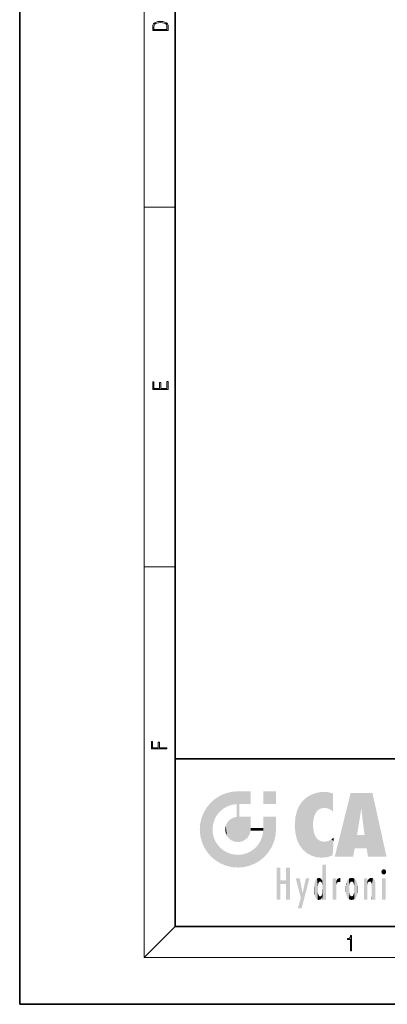
# Model space of a CAD drawing. Extents: x 0 to 210, y 0 to 297.
# Drawn here: x 0 to 47, y 0 to 126 of the extents above; entities that cross this region are included whole.
import ezdxf

# ---------------------------------------------------------------- set-up
doc = ezdxf.new("R2010")
doc.units = 0

msp = doc.modelspace()

# ---------------------------------------------------------------- linework, layer by layer
at = {"color": 7, "lineweight": 35}
for p, q in [((0, 297), (0, 0)), ((20, 287), (20, 10)), ((20, 31.5), (20, 10)), ((20, 31.5), (200, 31.5)), ((20, 10), (200, 10)), ((20, 10), (200, 10)), ((0, 0), (210, 0))]:
    msp.add_line(p, q, dxfattribs=at)
at = {"color": 7, "lineweight": 13}
for p, q in [((16, 291), (16, 6)), ((16, 102.333336), (20, 102.333336)), ((16, 56.166668), (20, 56.166668)), ((20, 10), (16, 6)), ((204, 6), (16, 6))]:
    msp.add_line(p, q, dxfattribs=at)
for points in [[(17.092787, 125.368179), (17.092787, 125.01561), (19.092787, 125.01561), (19.092787, 125.42868), (19.078878, 125.683205), (19.006556, 125.87722), (18.867474, 126.010742), (18.667196, 126.110878), (18.408503, 126.171379), (18.088614, 126.192245), (17.790979, 126.171379), (17.543413, 126.117134), (17.345917, 126.027428), (17.201271, 125.908516), (17.109476, 125.71032), (17.092787, 125.470406)], [(18.928671, 125.153297), (17.256905, 125.153297), (17.256905, 125.42868), (17.270811, 125.658165), (17.345917, 125.833412), (17.465527, 125.927292), (17.629644, 125.994049), (17.838266, 126.035774), (18.094177, 126.050377), (18.361216, 126.035774), (18.575401, 125.994049), (18.739519, 125.923119), (18.853565, 125.822983), (18.917543, 125.660255), (18.928669, 125.443283)], [(19.092787, 78.944901), (19.092787, 79.952545), (18.928669, 79.952545), (18.928671, 79.082588), (18.147028, 79.082588), (18.147028, 79.854492), (17.982912, 79.854492), (17.982912, 79.082588), (17.256905, 79.082588), (17.256905, 79.927513), (17.092787, 79.927513), (17.092787, 78.944901)], [(18.923407, 32.784916), (18.923407, 32.922607), (17.974867, 32.922607), (17.974867, 33.65905), (17.810751, 33.65905), (17.810751, 32.922607), (17.087524, 32.922607), (17.087524, 33.734154), (16.923407, 33.734154), (16.923407, 32.784916)], [(42.503281, 6.874945), (42.640968, 6.874945), (42.640968, 8.819312), (42.51997, 8.819312), (42.488674, 8.644069), (42.41983, 8.524458), (42.305088, 8.454917), (42.150707, 8.435446), (42.142361, 8.435446), (42.142361, 8.315835), (42.163223, 8.315835), (42.367672, 8.34087), (42.503281, 8.424318)]]:
    msp.add_lwpolyline(points, close=True, dxfattribs=at)
at = {"color": 114, "lineweight": 5}
for points in [[(25.146858, 26.401667), (25.297251, 24.22278), (25.78825, 26.799744)], [(25.297251, 24.22278), (25.672634, 24.697792), (25.78825, 26.799744), (26.128653, 25.095409)], [(25.78825, 26.799744), (26.128653, 25.095409), (26.490591, 27.096561), (26.653414, 25.40386)], [(27.243805, 27.282043), (26.490591, 27.096561), (27.235023, 25.611378), (26.653414, 25.40386)], [(27.243805, 27.282043), (27.235023, 25.611378), (28.037813, 27.346109), (27.861588, 25.706188)], [(28.214041, 24.082113), (28.037813, 27.346109), (28.037813, 20.820063), (27.861588, 25.706188)], [(28.15867, 27.346109), (28.077206, 27.346109), (28.214041, 24.082113), (28.037813, 27.346109)], [(28.345488, 27.346109), (28.15867, 27.346109), (28.227032, 25.714863), (28.214041, 25.714878)], [(28.214041, 25.714878), (28.15867, 27.346109), (28.214041, 24.096693), (28.214041, 24.082113)], [(28.345488, 27.346109), (28.227032, 25.714863), (28.853325, 27.346109), (28.941437, 25.713987)], [(29.654272, 27.346109), (28.853325, 27.346109), (29.3944, 25.713432), (28.941437, 25.713987)], [(29.654272, 27.346109), (29.3944, 25.713432), (29.633696, 25.713139), (29.561031, 25.713228)], [(29.654272, 27.346109), (29.633696, 25.713139), (29.668835, 25.713097)], [(29.668835, 27.346109), (29.654272, 27.346109), (29.668835, 25.727676), (29.668835, 25.713097)], [(29.668835, 27.346109), (29.668835, 25.727676), (29.668835, 27.038059), (29.668835, 26.529602)], [(29.668835, 27.346109), (29.668835, 27.038059), (29.668835, 27.306671), (29.668835, 27.225105)], [(32.932831, 27.346109), (32.932831, 25.71509), (31.301811, 27.346109), (31.301811, 25.71509)], [(32.932831, 27.346109), (31.301811, 27.346109), (32.932831, 27.346109)], [(36.795135, 26.508978), (36.901737, 19.408924), (37.283436, 26.823689), (37.492313, 19.084898)], [(37.283436, 26.823689), (37.492313, 19.084898), (37.761177, 27.036129)], [(37.492313, 19.084898), (37.692162, 23.050819), (37.761177, 27.036129), (37.714252, 23.477276)], [(37.761177, 27.036129), (37.714252, 23.477276), (37.788872, 23.920311)], [(38.225143, 27.173529), (37.761177, 27.036129), (37.872551, 24.20422), (37.788872, 23.920311)], [(38.225143, 27.173529), (37.872551, 24.20422), (38.111923, 24.675468), (37.987885, 24.471178)], [(38.225143, 27.173529), (38.111923, 24.675468), (38.686157, 27.252592), (38.262947, 24.855347)], [(38.262947, 24.855347), (38.509953, 25.047398), (38.686157, 27.252592), (38.813698, 25.172501)], [(38.686157, 27.252592), (38.813698, 25.172501), (39.077774, 27.275316), (39.179195, 25.217192)], [(39.077774, 27.275316), (39.179195, 25.217192), (39.676224, 27.230614), (39.59428, 25.161049)], [(39.676224, 27.230614), (39.59428, 25.161049), (39.967045, 24.97489)], [(40.249393, 27.080276), (39.676224, 27.230614), (40.249393, 24.740677), (39.967045, 24.97489)], [(40.249393, 27.080276), (40.249393, 24.740677), (40.249393, 25.910477), (40.249393, 24.761557)], [(40.249393, 27.080276), (40.249393, 25.910477), (40.249393, 26.906931), (40.249393, 26.638954)], [(40.249393, 27.080276), (40.249393, 26.906931), (40.249393, 27.023785)], [(42.850704, 18.967134), (42.523975, 27.134508), (40.484962, 18.967134)], [(45.329048, 27.134508), (42.523975, 27.134508), (44.067394, 23.646654), (43.898399, 25.184814)], [(43.898399, 25.184814), (42.523975, 27.134508), (43.042213, 20.017813), (42.850704, 18.967134)], [(45.329048, 27.134508), (44.067394, 23.646654), (44.089748, 23.475666), (44.074726, 23.590559)], [(45.329048, 27.134508), (44.089748, 23.475666), (44.21188, 22.541525), (44.123653, 23.216351)], [(45.329048, 27.134508), (44.21188, 22.541525), (44.315235, 21.751013), (44.31348, 21.764442)], [(45.329048, 27.134508), (44.315235, 21.751013), (44.75444, 18.967134), (44.585445, 20.017813)], [(45.329048, 27.134508), (44.75444, 18.967134), (47.131531, 18.967134)], [(23.689154, 24.700661), (24.087231, 19.560194), (24.087231, 25.342047), (24.57649, 18.989834)], [(24.57649, 18.989834), (24.576492, 25.912409), (24.087231, 25.342047)], [(25.146856, 18.500574), (24.773836, 22.451082), (24.57649, 18.989834), (24.576492, 25.912409)], [(25.146858, 26.401667), (24.576492, 25.912409), (24.835958, 23.087656), (24.773836, 22.451082)], [(25.146858, 26.401667), (24.835958, 23.087656), (25.297251, 24.22278), (25.014393, 23.682144)], [(28.037813, 20.820063), (27.861588, 25.706188), (27.861588, 25.691595)], [(28.037813, 20.820063), (27.861588, 25.691595), (27.861588, 24.380198), (27.861588, 24.889048)], [(28.214041, 25.714878), (28.214041, 24.096693), (28.214041, 25.406876), (28.214041, 24.898495)], [(28.214041, 25.714878), (28.214041, 25.406876), (28.214041, 25.675446), (28.214041, 25.593891)], [(35.629662, 24.847553), (35.954269, 20.448957), (35.943577, 25.535473)], [(35.943577, 25.535473), (35.954269, 20.448957), (36.34029, 26.084427), (36.383907, 19.863441)], [(36.34029, 26.084427), (36.383907, 19.863441), (36.795135, 26.508978), (36.901737, 19.408924)], [(23.206854, 23.245119), (23.392336, 20.903917), (23.392334, 23.998325), (23.689154, 24.700661)], [(23.392336, 20.903917), (23.689154, 20.201582), (23.689154, 24.700661), (24.087231, 19.560194)], [(27.398827, 23.948868), (27.607224, 20.878925), (27.861588, 24.071909)], [(28.037813, 20.820063), (27.861588, 24.111378), (27.607224, 20.878925), (27.861588, 24.071909)], [(28.037813, 20.820063), (27.861588, 24.380198), (27.861588, 24.111378), (27.861588, 24.193008)], [(28.517508, 20.893499), (28.249178, 24.082113), (28.037813, 20.820063), (28.214041, 24.082113)], [(28.517508, 20.893499), (28.488476, 24.082113), (28.249178, 24.082113), (28.321844, 24.082113)], [(28.517508, 20.893499), (28.942234, 21.098566), (28.488476, 24.082113), (28.941437, 24.082113)], [(29.655842, 24.082113), (28.941437, 24.082113), (29.289198, 21.412397), (28.942234, 21.098566)], [(29.655842, 24.082113), (29.289198, 21.412397), (29.65863, 22.274885), (29.535595, 21.812126)], [(29.668835, 24.082113), (29.655842, 24.082113), (29.668835, 22.627289), (29.65863, 22.274885)], [(29.668835, 24.082113), (29.668835, 22.627289), (29.668835, 23.354702), (29.668835, 22.640282)], [(29.668835, 24.082113), (29.668835, 23.354702), (29.668835, 23.974308), (29.668835, 23.807673)], [(29.668835, 24.082113), (29.668835, 23.974308), (29.668835, 24.046974)], [(31.499146, 18.989834), (31.341202, 24.082113), (31.301811, 24.06912), (31.301811, 24.082113)], [(31.499146, 18.989834), (31.301811, 24.06912), (31.301811, 22.90173), (31.301811, 23.354702)], [(31.499146, 18.989834), (31.422668, 24.082113), (31.341202, 24.082113)], [(31.988407, 19.560194), (31.609484, 24.082113), (31.499146, 18.989834), (31.422668, 24.082113)], [(32.386486, 20.201582), (32.117321, 24.082113), (31.988407, 19.560194), (31.609484, 24.082113)], [(32.918266, 24.082113), (32.117321, 24.082113), (32.683304, 20.903917), (32.386486, 20.201582)], [(32.918266, 24.082113), (32.683304, 20.903917), (32.93285, 22.45112), (32.868786, 21.657124)], [(32.932831, 23.961258), (32.932831, 24.042723), (32.918266, 24.082113), (32.932831, 24.082113)], [(32.932831, 23.961258), (32.918266, 24.082113), (32.932835, 23.774445), (32.93285, 22.45112)], [(35.423222, 24.006113), (35.628262, 21.165981), (35.629662, 24.847553), (35.954269, 20.448957)], [(43.898399, 25.184814), (43.042213, 20.017813), (43.352341, 21.787449), (43.346275, 21.751013)], [(43.898399, 25.184814), (43.352341, 21.787449), (43.394478, 22.040693), (43.365002, 21.863541)], [(43.898399, 25.184814), (43.394478, 22.040693), (43.658245, 23.625854), (43.477818, 22.541525)], [(43.898399, 25.184814), (43.658245, 23.625854), (43.780052, 24.415667), (43.661709, 23.646654)], [(23.142788, 22.45112), (23.206854, 21.657124), (23.206854, 23.245119), (23.392336, 20.903917)], [(26.406794, 22.451082), (26.465654, 22.020498), (26.480227, 22.930769), (26.631395, 21.631723)], [(26.480227, 22.930769), (26.631395, 21.631723), (26.685284, 23.355495), (26.887747, 21.301023)], [(26.685284, 23.355495), (26.887747, 21.301023), (26.999105, 23.702463), (27.218445, 21.044668)], [(26.999105, 23.702463), (27.218445, 21.044668), (27.398827, 23.948868), (27.607224, 20.878925)], [(31.499146, 18.989834), (31.301811, 22.90173), (31.301811, 22.662428), (31.301811, 22.735096)], [(32.932842, 23.266617), (32.932835, 23.774445), (32.93285, 22.465685), (32.93285, 22.45112)], [(35.348923, 22.996586), (35.421333, 22.015022), (35.423222, 24.006113), (35.628262, 21.165981)], [(38.140194, 18.890856), (37.714096, 22.606712), (37.492313, 19.084898), (37.692162, 23.050819)], [(25.030333, 21.180571), (24.840147, 21.793262), (25.146856, 18.500574), (24.773836, 22.451082)], [(29.668835, 22.627289), (29.65863, 22.274885), (29.708273, 22.627289), (29.673223, 22.274885)], [(30.475769, 22.274885), (29.708273, 22.627289), (29.673223, 22.274885)], [(30.475769, 22.274885), (29.976877, 22.627289), (29.708273, 22.627289), (29.789837, 22.627289)], [(30.475769, 22.274885), (30.984621, 22.274885), (29.976877, 22.627289), (30.485323, 22.627289)], [(31.28723, 22.627289), (30.485323, 22.627289), (31.17181, 22.274885), (30.984621, 22.274885)], [(31.499146, 18.989834), (31.29291, 22.274885), (30.990593, 21.066689), (31.198103, 21.648308)], [(31.28723, 22.627289), (31.17181, 22.274885), (31.29291, 22.274885), (31.253439, 22.274885)], [(31.28723, 22.627289), (31.29291, 22.274885), (31.301811, 22.627289)], [(31.499146, 18.989834), (31.301811, 22.662428), (31.29291, 22.274885), (31.301811, 22.627289)], [(37.86964, 21.874062), (37.787628, 22.157452), (38.140194, 18.890856), (37.714096, 22.606712)], [(37.86964, 21.874062), (38.140194, 18.890856), (37.982235, 21.610163)], [(38.140194, 18.890856), (38.102951, 21.409719), (37.982235, 21.610163)], [(44.585445, 20.017813), (43.39999, 21.751013), (43.042213, 20.017813), (43.346275, 21.751013)], [(44.585445, 20.017813), (44.223118, 21.751013), (43.39999, 21.751013), (44.084244, 21.751013)], [(44.585445, 20.017813), (44.315235, 21.751013), (44.223118, 21.751013), (44.284946, 21.751013)], [(25.331266, 20.626133), (25.030333, 21.180571), (25.788248, 18.102497), (25.146856, 18.500574)], [(25.331266, 20.626133), (25.788248, 18.102497), (25.729824, 20.143074)], [(30.682146, 20.54192), (30.284533, 20.085894), (30.92878, 18.500574), (30.287388, 18.102497)], [(30.682146, 20.54192), (30.92878, 18.500574), (30.990593, 21.066689)], [(31.499146, 18.989834), (30.990593, 21.066689), (30.92878, 18.500574)], [(38.829929, 18.826288), (38.249557, 21.234249), (38.140194, 18.890856), (38.102951, 21.409719)], [(38.781952, 20.927324), (38.488686, 21.047979), (38.829929, 18.826288), (38.249557, 21.234249)], [(39.133995, 20.884413), (38.781952, 20.927324), (39.539616, 18.89942), (38.829929, 18.826288)], [(39.133995, 20.884413), (39.539616, 18.89942), (39.406925, 20.904562)], [(39.406925, 20.904562), (39.539616, 18.89942), (39.648804, 20.963295), (40.215523, 19.118832)], [(39.648804, 20.963295), (40.215523, 19.118832), (40.046303, 21.165112), (40.325146, 20.97328)], [(40.046303, 21.165112), (40.325146, 20.97328), (40.350632, 21.404415), (40.340622, 21.235071)], [(40.283077, 20.261623), (40.325146, 20.97328), (40.216732, 19.139231), (40.215523, 19.118832)], [(40.350632, 21.404415), (40.340622, 21.235071), (40.34737, 21.349228)], [(25.729824, 20.143074), (25.788248, 18.102497), (26.212883, 19.744514), (26.490591, 17.805679)], [(26.212883, 19.744514), (26.490591, 17.805679), (26.767317, 19.443583), (27.243807, 17.620199)], [(26.767317, 19.443583), (27.243807, 17.620199), (27.380003, 19.253397), (28.037817, 17.556133)], [(27.380003, 19.253397), (28.037817, 17.556133), (28.037813, 19.187086)], [(28.037813, 19.187086), (28.037817, 17.556133), (28.674395, 19.249208), (28.831827, 17.620199)], [(28.674395, 19.249208), (28.831827, 17.620199), (29.268887, 19.427645), (29.585043, 17.805679)], [(29.268887, 19.427645), (29.585043, 17.805679), (29.809523, 19.710505), (30.287388, 18.102497)], [(29.809523, 19.710505), (30.287388, 18.102497), (30.284533, 20.085894)], [(38.903397, 15.112939), (38.891121, 17.625853), (38.892422, 17.90152), (38.892033, 17.818693)], [(38.903397, 15.112939), (38.892422, 17.90152), (38.940308, 17.941181), (38.892609, 17.941181)], [(38.903397, 15.112939), (38.940308, 17.941181), (38.907272, 14.816108)], [(38.950481, 13.445845), (38.907272, 14.816108), (39.189522, 17.941181), (38.940308, 17.941181)], [(38.950481, 13.445845), (39.189522, 17.941181), (39.053928, 13.445845)], [(39.303139, 13.445845), (39.053928, 13.445845), (39.292969, 17.941181), (39.189522, 17.941181)], [(39.303139, 13.445845), (39.292969, 17.941181), (39.350838, 17.941181)], [(39.350838, 13.445845), (39.303139, 13.445845), (39.350838, 17.906908), (39.350838, 17.941181)], [(39.350838, 13.445845), (39.350838, 17.906908), (39.350838, 14.412038), (39.350838, 15.952339)], [(33.49506, 15.937251), (33.49506, 13.445845), (33.49506, 17.529495), (33.007656, 13.445845)], [(33.49506, 17.529495), (33.007656, 13.445845), (33.007656, 17.529495)], [(34.718559, 17.529495), (34.231079, 15.466035), (34.231079, 15.937251), (33.49506, 15.466035)], [(34.718559, 13.445845), (34.231079, 13.445845), (34.718559, 17.529495), (34.231079, 15.466035)], [(34.718559, 17.529495), (34.231079, 15.937251), (34.231079, 17.529495)], [(38.888428, 15.302769), (38.882984, 15.900322), (38.88855, 17.080669)], [(38.903397, 15.112939), (38.888428, 15.302769), (38.891121, 17.625853), (38.88855, 17.080669)], [(46.52063, 16.836887), (46.630585, 17.299248), (46.47892, 17.009604), (46.52063, 17.178501)], [(46.52063, 16.836887), (46.935844, 17.299248), (46.630585, 17.299248), (46.786037, 17.345379)], [(46.52063, 16.836887), (47.088223, 17.009604), (46.935844, 17.299248), (47.045609, 17.178501)], [(46.52063, 16.836887), (46.935844, 16.714718), (47.088223, 17.009604), (47.045609, 16.836887)], [(46.52063, 16.836887), (46.630585, 16.714718), (46.935844, 16.714718), (46.786037, 16.668377)], [(34.231079, 15.937251), (33.49506, 15.466035), (33.49506, 15.937251), (33.49506, 13.445845)], [(36.125637, 13.667894), (35.472443, 16.180971), (36.344982, 14.274477), (35.984219, 16.180971)], [(36.227962, 12.324745), (36.344982, 14.274477), (37.232132, 16.180971), (36.354694, 14.274477)], [(37.232132, 16.180971), (36.354694, 14.274477), (36.769066, 16.180971)], [(37.866436, 14.347495), (37.849545, 14.848601), (37.953003, 13.859357), (37.867718, 15.339612)], [(37.867718, 15.339612), (37.906555, 15.609497), (37.953003, 13.859357), (37.957512, 15.800388)], [(37.953003, 13.859357), (37.957512, 15.800388), (38.025723, 13.678757), (38.032223, 15.968724)], [(38.025723, 13.678757), (38.032223, 15.968724), (38.188572, 13.478816), (38.198734, 16.153973)], [(38.188572, 13.478816), (38.198734, 16.153973), (38.298336, 13.422511)], [(38.444187, 16.224279), (38.331154, 15.305006), (38.198734, 16.153973), (38.318092, 15.115333)], [(38.198734, 16.153973), (38.318092, 15.115333), (38.298336, 13.422511), (38.317451, 14.816114)], [(38.466545, 15.701984), (38.389668, 15.57155), (38.444187, 16.224279), (38.331154, 15.305006)], [(38.641335, 16.180151), (38.466545, 15.701984), (38.444187, 16.224279)], [(38.641335, 16.180151), (38.619621, 15.769328), (38.466545, 15.701984), (38.519413, 15.74395)], [(38.619621, 15.769328), (38.641335, 16.180151), (38.710373, 15.74377), (38.738853, 16.106903)], [(38.710373, 15.74377), (38.738853, 16.106903), (38.758839, 15.701528), (38.882877, 15.877683)], [(38.758839, 15.701528), (38.882877, 15.877683), (38.830692, 15.570341)], [(38.888428, 15.302769), (38.830692, 15.570341), (38.882984, 15.900322), (38.882877, 15.877683)], [(40.23468, 13.445845), (40.27, 16.180971), (40.212139, 16.152027), (40.212139, 16.180971)], [(40.23468, 13.445845), (40.212139, 16.152027), (40.212139, 13.881045), (40.212139, 14.627445)], [(40.555119, 13.445845), (40.373432, 16.180971), (40.23468, 13.445845), (40.27, 16.180971)], [(40.555119, 13.445845), (40.627003, 13.445845), (40.373432, 16.180971), (40.622601, 16.180971)], [(40.670292, 16.180971), (40.622601, 16.180971), (40.670292, 15.845119), (40.627003, 13.445845)], [(40.627003, 13.445845), (40.675205, 13.445845), (40.670292, 15.845119), (40.675205, 15.168117)], [(40.670292, 16.180971), (40.670292, 15.845119), (40.670292, 16.013044), (40.670292, 15.870038)], [(40.670292, 16.180971), (40.670292, 16.013044), (40.670292, 16.117584)], [(40.670292, 15.845119), (40.675205, 15.168117), (40.680042, 15.845119), (40.71563, 15.466833)], [(40.680042, 15.845119), (40.71563, 15.466833), (40.781006, 16.018089)], [(40.71563, 15.466833), (40.77145, 15.577068), (40.781006, 16.018089), (40.855705, 15.658415)], [(40.781006, 16.018089), (40.855705, 15.658415), (40.910885, 16.141848), (40.971924, 15.708767)], [(40.910885, 16.141848), (40.971924, 15.708767), (41.043369, 16.203171), (41.123627, 15.726019)], [(41.201557, 16.224279), (41.043369, 16.203171), (41.162594, 15.723297), (41.123627, 15.726019)], [(41.201557, 16.224279), (41.162594, 15.723297), (41.201557, 15.74509), (41.201557, 15.720576)], [(41.201557, 16.224279), (41.201557, 15.74509), (41.201557, 16.171852), (41.201557, 16.093657)], [(41.887703, 14.805297), (41.914242, 15.313759), (41.914253, 14.308907), (41.959496, 15.566788)], [(41.914253, 14.308907), (41.959496, 15.566788), (41.95953, 14.05873), (42.090023, 15.901981)], [(41.95953, 14.05873), (42.090023, 15.901981), (42.090122, 13.725177), (42.189022, 16.033798)], [(42.090122, 13.725177), (42.189022, 16.033798), (42.189117, 13.593486), (42.315311, 16.135538)], [(42.189117, 13.593486), (42.315311, 16.135538), (42.315395, 13.49161)], [(42.472134, 16.201073), (42.368122, 15.291933), (42.315311, 16.135538), (42.355457, 15.102102)], [(42.315311, 16.135538), (42.355457, 15.102102), (42.315395, 13.49161)], [(42.505562, 15.690707), (42.427101, 15.559515), (42.472134, 16.201073), (42.368122, 15.291933)], [(42.66272, 16.224279), (42.505562, 15.690707), (42.472134, 16.201073)], [(42.66272, 16.224279), (42.662704, 15.758511), (42.505562, 15.690707), (42.559742, 15.732952)], [(42.66272, 16.224279), (42.853271, 16.201082), (42.662704, 15.758511), (42.765671, 15.732952)], [(42.853271, 16.201082), (42.819847, 15.690707), (42.765671, 15.732952)], [(43.010071, 16.135569), (42.8983, 15.559515), (42.853271, 16.201082), (42.819847, 15.690707)], [(42.969936, 15.102102), (42.957275, 15.291933), (43.010071, 16.135569), (42.8983, 15.559515)], [(43.010071, 16.135569), (42.969936, 14.521411), (42.969936, 15.102102), (42.969803, 14.805297)], [(43.136353, 16.033863), (43.010151, 13.491678), (43.010071, 16.135569), (42.969936, 14.521411)], [(43.235352, 15.902088), (43.136448, 13.593627), (43.136353, 16.033863), (43.010151, 13.491678)], [(43.365921, 15.566876), (43.235451, 13.725408), (43.235352, 15.902088), (43.136448, 13.593627)], [(43.411194, 15.313822), (43.365955, 14.058922), (43.365921, 15.566876), (43.235451, 13.725408)], [(43.437744, 14.805297), (43.411205, 14.30904), (43.411194, 15.313822), (43.365955, 14.058922)], [(44.285313, 16.180971), (44.227444, 16.180971), (44.566811, 13.445845), (44.249748, 13.445845)], [(44.249748, 13.445845), (44.227444, 16.180971), (44.227444, 14.99937), (44.227444, 16.160727)], [(44.285313, 16.180971), (44.566811, 13.445845), (44.388748, 16.180971)], [(44.637939, 16.180971), (44.388748, 16.180971), (44.637939, 13.445845), (44.566811, 13.445845)], [(44.685635, 16.180971), (44.637939, 16.180971), (44.685635, 13.461077), (44.685635, 13.445845)], [(44.637939, 16.180971), (44.637939, 13.445845), (44.685635, 13.445845)], [(44.685635, 16.180971), (44.685635, 13.461077), (44.685635, 14.830069), (44.685635, 14.298869)], [(44.685635, 16.180971), (44.685635, 14.830069), (44.685635, 15.110693), (44.685635, 15.025479)], [(44.685635, 16.180971), (44.685635, 15.110693), (44.685635, 15.866831), (44.685635, 15.151895)], [(44.685635, 16.180971), (44.685635, 15.866831), (44.685635, 16.023901), (44.685635, 15.890141)], [(44.685635, 16.180971), (44.685635, 16.023901), (44.685635, 16.121679)], [(44.695351, 15.866831), (44.685635, 15.866831), (44.702, 15.505215), (44.688343, 15.384907)], [(44.688343, 15.384907), (44.685635, 15.866831), (44.685635, 15.151895)], [(44.695351, 15.866831), (44.702, 15.505215), (44.781944, 16.016357)], [(44.702, 15.505215), (44.757126, 15.661009), (44.781944, 16.016357), (44.837967, 15.739766)], [(44.781944, 16.016357), (44.837967, 15.739766), (44.890938, 16.128822), (44.963501, 15.769328)], [(44.890938, 16.128822), (44.963501, 15.769328), (45.026443, 16.199654), (45.068321, 15.750397)], [(45.026443, 16.199654), (45.068321, 15.750397), (45.192577, 16.224279)], [(45.068321, 15.750397), (45.142559, 15.69912), (45.192577, 16.224279), (45.202854, 15.594736)], [(45.192577, 16.224279), (45.202854, 15.594736), (45.399006, 16.186644), (45.236473, 15.336044)], [(45.258774, 13.445845), (45.575813, 13.445845), (45.236473, 15.336044), (45.399006, 16.186644)], [(45.258774, 13.445845), (45.236473, 15.336044), (45.236473, 14.234088), (45.236473, 15.315304)], [(45.575813, 13.445845), (45.539364, 16.083862), (45.399006, 16.186644)], [(45.646938, 13.445845), (45.645733, 15.871747), (45.575813, 13.445845), (45.539364, 16.083862)], [(45.69463, 13.445845), (45.678856, 15.698791), (45.646938, 13.445845), (45.645733, 15.871747)], [(45.69463, 15.325189), (45.678856, 15.698791), (45.69463, 13.45916), (45.69463, 13.445845)], [(45.69463, 15.325189), (45.69463, 13.45916), (45.69463, 14.898584), (45.69463, 14.229561)], [(45.69463, 15.325189), (45.69463, 14.898584), (45.69463, 15.269573), (45.69463, 15.155668)], [(47.01022, 16.180971), (47.01022, 13.445845), (46.552029, 16.180971), (46.552029, 13.445845)], [(47.01022, 16.180971), (46.552029, 16.180971), (47.01022, 16.180971)], [(36.227962, 12.324745), (35.745411, 12.324745), (36.344982, 14.274477), (36.125637, 13.667894)], [(38.298336, 13.422511), (38.317451, 14.816114), (38.318092, 14.513367)], [(38.331154, 14.322731), (38.429543, 13.40254), (38.318092, 14.513367), (38.298336, 13.422511)], [(38.331154, 14.322731), (38.389668, 14.055454), (38.429543, 13.40254), (38.466545, 13.924851)], [(38.429543, 13.40254), (38.466545, 13.924851), (38.641689, 13.452075), (38.519413, 13.882858)], [(38.641689, 13.452075), (38.710373, 13.883213), (38.742447, 13.534947), (38.758839, 13.925757)], [(38.742447, 13.534947), (38.758839, 13.925757), (38.892609, 13.797904), (38.830692, 14.057858)], [(38.892609, 13.797904), (38.830692, 14.057858), (38.888428, 14.327185)], [(38.903397, 14.51813), (38.892609, 13.771784), (38.888428, 14.327185), (38.892609, 13.797904)], [(38.950481, 13.445845), (38.892609, 13.445845), (38.907272, 14.816108), (38.903397, 14.51813)], [(38.903397, 14.51813), (38.892609, 13.445845), (38.892609, 13.621874), (38.892609, 13.471964)], [(38.903397, 14.51813), (38.892609, 13.621874), (38.892609, 13.771784), (38.892609, 13.731461)], [(39.350838, 13.445845), (39.350838, 14.412038), (39.350838, 13.571055), (39.350838, 13.828361)], [(40.675205, 15.168117), (40.675205, 13.445845), (40.675205, 14.164061), (40.675205, 13.458049)], [(40.675205, 15.168117), (40.675205, 14.164061), (40.675205, 15.012761), (40.675205, 14.777164)], [(40.675205, 15.168117), (40.675205, 15.012761), (40.675205, 15.117146)], [(42.355457, 15.102102), (42.355461, 14.521411), (42.315395, 13.49161), (42.368118, 14.334299)], [(42.315395, 13.49161), (42.368118, 14.334299), (42.472183, 13.425858), (42.427097, 14.067889)], [(42.355606, 14.805297), (42.355461, 14.521411), (42.355457, 15.102102)], [(42.472183, 13.425858), (42.427097, 14.067889), (42.505558, 13.936457)], [(42.662724, 13.40254), (42.472183, 13.425858), (42.559746, 13.894021), (42.505558, 13.936457)], [(42.765675, 13.894021), (42.819843, 13.936457), (42.853325, 13.425877), (42.898293, 14.067889)], [(42.853325, 13.425877), (42.898293, 14.067889), (43.010151, 13.491678), (42.957272, 14.334299)], [(43.010151, 13.491678), (42.957272, 14.334299), (42.969936, 14.521411)], [(44.249748, 13.445845), (44.227444, 14.99937), (44.227444, 13.684259), (44.227444, 14.047142)], [(45.258774, 13.445845), (45.236473, 14.234088), (45.236473, 13.558049), (45.236473, 13.734694)], [(38.519413, 13.882858), (38.619621, 13.857473), (38.641689, 13.452075), (38.710373, 13.883213)], [(39.350838, 13.445845), (39.350838, 13.571055), (39.350838, 13.492214)], [(40.23468, 13.445845), (40.212139, 13.881045), (40.212139, 13.500749), (40.212139, 13.615227)], [(40.23468, 13.445845), (40.212139, 13.500749), (40.212139, 13.445845)], [(42.662724, 13.40254), (42.559746, 13.894021), (42.765675, 13.894021), (42.662724, 13.86831)], [(42.662724, 13.40254), (42.765675, 13.894021), (42.853325, 13.425877)], [(44.249748, 13.445845), (44.227444, 13.684259), (44.227444, 13.474788), (44.227444, 13.523959)], [(44.249748, 13.445845), (44.227444, 13.474788), (44.227444, 13.445845)], [(45.258774, 13.445845), (45.236473, 13.558049), (45.236473, 13.445845), (45.236473, 13.482178)]]:
    msp.add_solid(points, dxfattribs=at)

doc.saveas('drawing.dxf')
